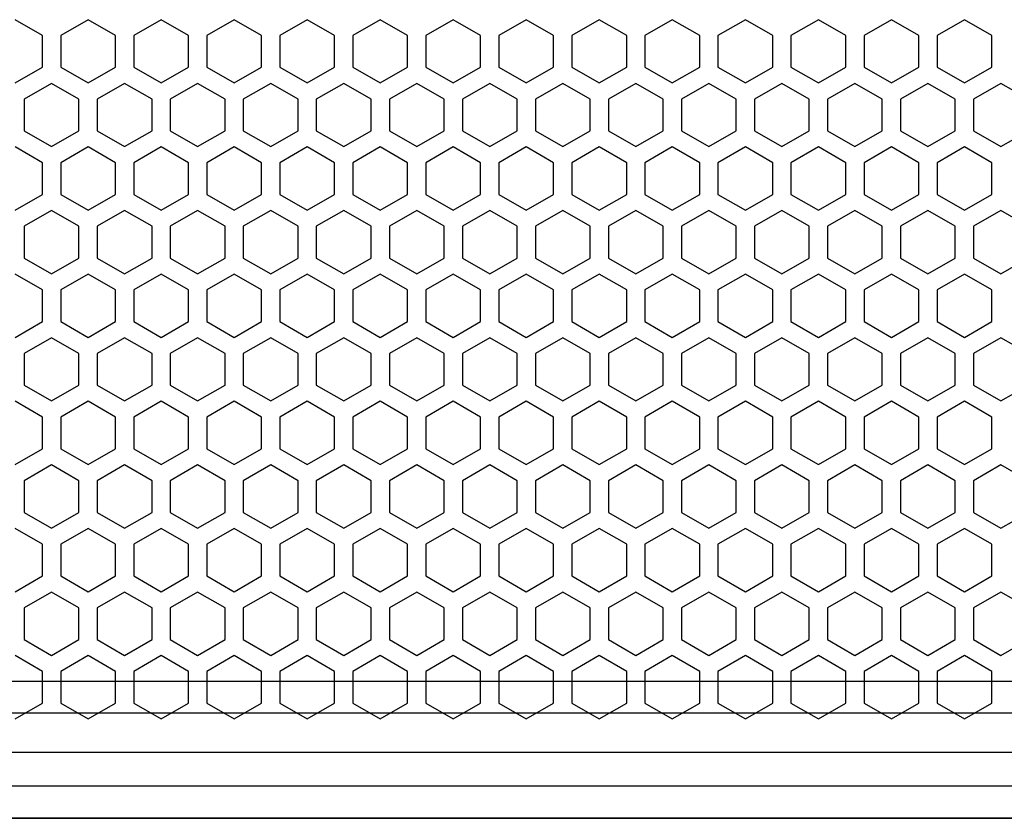
# Model space of a CAD drawing. Units: millimetres. Extents: x 0 to 3049, y 0 to 2150.
# Drawn here: x 652 to 759, y 1284 to 1372 of the extents above; entities that cross this region are included whole.
import ezdxf

# ---------------------------------------------------------------- set-up
doc = ezdxf.new("R2010")
doc.units = ezdxf.units.MM
doc.layers.add('AV sys', color=7, linetype='Continuous', plot=False)

# ---------------------------------------------------------------- blocks, each defined once
blk = doc.blocks.new('LS15S_FF')
at = {"layer": 'AV sys', "color": 7, "linetype": 'Continuous', "lineweight": 25}
for p, q in [((654.06, 1370.04), (651.06, 1371.77)), ((659.06, 1371.77), (656.06, 1370.04)), ((662.06, 1370.04), (659.06, 1371.77)), ((667.06, 1371.77), (664.06, 1370.04)), ((670.06, 1370.04), (667.06, 1371.77)), ((675.06, 1371.77), (672.06, 1370.04)), ((678.06, 1370.04), (675.06, 1371.77)), ((683.06, 1371.77), (680.06, 1370.04)), ((686.06, 1370.04), (683.06, 1371.77)), ((691.06, 1371.77), (688.06, 1370.04)), ((694.06, 1370.04), (691.06, 1371.77)), ((699.06, 1371.77), (696.06, 1370.04)), ((702.06, 1370.04), (699.06, 1371.77)), ((707.06, 1371.77), (704.06, 1370.04)), ((710.06, 1370.04), (707.06, 1371.77)), ((715.06, 1371.77), (712.06, 1370.04)), ((718.06, 1370.04), (715.06, 1371.77)), ((723.06, 1371.77), (720.06, 1370.04)), ((726.06, 1370.04), (723.06, 1371.77)), ((731.06, 1371.77), (728.06, 1370.04)), ((734.06, 1370.04), (731.06, 1371.77)), ((739.06, 1371.77), (736.06, 1370.04)), ((742.06, 1370.04), (739.06, 1371.77)), ((747.06, 1371.77), (744.06, 1370.04)), ((750.06, 1370.04), (747.06, 1371.77)), ((755.06, 1371.77), (752.06, 1370.04)), ((758.06, 1370.04), (755.06, 1371.77)), ((654.06, 1366.57), (654.06, 1370.04)), ((656.06, 1370.04), (656.06, 1366.57)), ((662.06, 1366.57), (662.06, 1370.04)), ((664.06, 1370.04), (664.06, 1366.57)), ((670.06, 1366.57), (670.06, 1370.04)), ((672.06, 1370.04), (672.06, 1366.57)), ((678.06, 1366.57), (678.06, 1370.04)), ((680.06, 1370.04), (680.06, 1366.57)), ((686.06, 1366.57), (686.06, 1370.04)), ((688.06, 1370.04), (688.06, 1366.57)), ((694.06, 1366.57), (694.06, 1370.04)), ((696.06, 1370.04), (696.06, 1366.57)), ((702.06, 1366.57), (702.06, 1370.04)), ((704.06, 1370.04), (704.06, 1366.57)), ((710.06, 1366.57), (710.06, 1370.04)), ((712.06, 1370.04), (712.06, 1366.57)), ((718.06, 1366.57), (718.06, 1370.04)), ((720.06, 1370.04), (720.06, 1366.57)), ((726.06, 1366.57), (726.06, 1370.04)), ((728.06, 1370.04), (728.06, 1366.57)), ((734.06, 1366.57), (734.06, 1370.04)), ((736.06, 1370.04), (736.06, 1366.57)), ((742.06, 1366.57), (742.06, 1370.04)), ((744.06, 1370.04), (744.06, 1366.57)), ((750.06, 1366.57), (750.06, 1370.04)), ((752.06, 1370.04), (752.06, 1366.57)), ((758.06, 1366.57), (758.06, 1370.04)), ((651.06, 1364.84), (654.06, 1366.57)), ((656.06, 1366.57), (659.06, 1364.84)), ((659.06, 1364.84), (662.06, 1366.57)), ((664.06, 1366.57), (667.06, 1364.84)), ((667.06, 1364.84), (670.06, 1366.57)), ((672.06, 1366.57), (675.06, 1364.84)), ((675.06, 1364.84), (678.06, 1366.57)), ((680.06, 1366.57), (683.06, 1364.84)), ((683.06, 1364.84), (686.06, 1366.57)), ((688.06, 1366.57), (691.06, 1364.84)), ((691.06, 1364.84), (694.06, 1366.57)), ((696.06, 1366.57), (699.06, 1364.84)), ((699.06, 1364.84), (702.06, 1366.57)), ((704.06, 1366.57), (707.06, 1364.84)), ((707.06, 1364.84), (710.06, 1366.57)), ((712.06, 1366.57), (715.06, 1364.84)), ((715.06, 1364.84), (718.06, 1366.57)), ((720.06, 1366.57), (723.06, 1364.84)), ((723.06, 1364.84), (726.06, 1366.57)), ((728.06, 1366.57), (731.06, 1364.84)), ((731.06, 1364.84), (734.06, 1366.57)), ((736.06, 1366.57), (739.06, 1364.84)), ((739.06, 1364.84), (742.06, 1366.57)), ((744.06, 1366.57), (747.06, 1364.84)), ((747.06, 1364.84), (750.06, 1366.57)), ((752.06, 1366.57), (755.06, 1364.84)), ((755.06, 1364.84), (758.06, 1366.57)), ((655.06, 1364.8), (652.06, 1363.07)), ((658.06, 1363.07), (655.06, 1364.8)), ((663.06, 1364.8), (660.06, 1363.07)), ((666.06, 1363.07), (663.06, 1364.8)), ((671.06, 1364.8), (668.06, 1363.07)), ((674.06, 1363.07), (671.06, 1364.8)), ((679.06, 1364.8), (676.06, 1363.07)), ((682.06, 1363.07), (679.06, 1364.8)), ((687.06, 1364.8), (684.06, 1363.07)), ((690.06, 1363.07), (687.06, 1364.8)), ((695.06, 1364.8), (692.06, 1363.07)), ((698.06, 1363.07), (695.06, 1364.8)), ((703.06, 1364.8), (700.06, 1363.07)), ((706.06, 1363.07), (703.06, 1364.8)), ((711.06, 1364.8), (708.06, 1363.07)), ((714.06, 1363.07), (711.06, 1364.8)), ((719.06, 1364.8), (716.06, 1363.07)), ((722.06, 1363.07), (719.06, 1364.8)), ((727.06, 1364.8), (724.06, 1363.07)), ((730.06, 1363.07), (727.06, 1364.8)), ((735.06, 1364.8), (732.06, 1363.07)), ((738.06, 1363.07), (735.06, 1364.8)), ((743.06, 1364.8), (740.06, 1363.07)), ((746.06, 1363.07), (743.06, 1364.8)), ((751.06, 1364.8), (748.06, 1363.07)), ((754.06, 1363.07), (751.06, 1364.8)), ((759.06, 1364.8), (756.06, 1363.07)), ((762.06, 1363.07), (759.06, 1364.8)), ((652.06, 1363.07), (652.06, 1359.6)), ((658.06, 1359.6), (658.06, 1363.07)), ((660.06, 1363.07), (660.06, 1359.6)), ((666.06, 1359.6), (666.06, 1363.07)), ((668.06, 1363.07), (668.06, 1359.6)), ((674.06, 1359.6), (674.06, 1363.07)), ((676.06, 1363.07), (676.06, 1359.6)), ((682.06, 1359.6), (682.06, 1363.07)), ((684.06, 1363.07), (684.06, 1359.6)), ((690.06, 1359.6), (690.06, 1363.07)), ((692.06, 1363.07), (692.06, 1359.6)), ((698.06, 1359.6), (698.06, 1363.07)), ((700.06, 1363.07), (700.06, 1359.6)), ((706.06, 1359.6), (706.06, 1363.07)), ((708.06, 1363.07), (708.06, 1359.6)), ((714.06, 1359.6), (714.06, 1363.07)), ((716.06, 1363.07), (716.06, 1359.6)), ((722.06, 1359.6), (722.06, 1363.07)), ((724.06, 1363.07), (724.06, 1359.6)), ((730.06, 1359.6), (730.06, 1363.07)), ((732.06, 1363.07), (732.06, 1359.6)), ((738.06, 1359.6), (738.06, 1363.07)), ((740.06, 1363.07), (740.06, 1359.6)), ((746.06, 1359.6), (746.06, 1363.07)), ((748.06, 1363.07), (748.06, 1359.6)), ((754.06, 1359.6), (754.06, 1363.07)), ((756.06, 1363.07), (756.06, 1359.6)), ((652.06, 1359.6), (655.06, 1357.87)), ((655.06, 1357.87), (658.06, 1359.6)), ((660.06, 1359.6), (663.06, 1357.87)), ((663.06, 1357.87), (666.06, 1359.6)), ((668.06, 1359.6), (671.06, 1357.87)), ((671.06, 1357.87), (674.06, 1359.6)), ((676.06, 1359.6), (679.06, 1357.87)), ((679.06, 1357.87), (682.06, 1359.6)), ((684.06, 1359.6), (687.06, 1357.87)), ((687.06, 1357.87), (690.06, 1359.6)), ((692.06, 1359.6), (695.06, 1357.87)), ((695.06, 1357.87), (698.06, 1359.6)), ((700.06, 1359.6), (703.06, 1357.87)), ((703.06, 1357.87), (706.06, 1359.6)), ((708.06, 1359.6), (711.06, 1357.87)), ((711.06, 1357.87), (714.06, 1359.6)), ((716.06, 1359.6), (719.06, 1357.87)), ((719.06, 1357.87), (722.06, 1359.6)), ((724.06, 1359.6), (727.06, 1357.87)), ((727.06, 1357.87), (730.06, 1359.6)), ((732.06, 1359.6), (735.06, 1357.87)), ((735.06, 1357.87), (738.06, 1359.6)), ((740.06, 1359.6), (743.06, 1357.87)), ((743.06, 1357.87), (746.06, 1359.6)), ((748.06, 1359.6), (751.06, 1357.87)), ((751.06, 1357.87), (754.06, 1359.6)), ((756.06, 1359.6), (759.06, 1357.87)), ((759.06, 1357.87), (762.06, 1359.6)), ((654.06, 1356.11), (651.06, 1357.84)), ((659.06, 1357.84), (656.06, 1356.11)), ((662.06, 1356.11), (659.06, 1357.84)), ((667.06, 1357.84), (664.06, 1356.11)), ((670.06, 1356.11), (667.06, 1357.84)), ((675.06, 1357.84), (672.06, 1356.11)), ((678.06, 1356.11), (675.06, 1357.84)), ((683.06, 1357.84), (680.06, 1356.11)), ((686.06, 1356.11), (683.06, 1357.84)), ((691.06, 1357.84), (688.06, 1356.11)), ((694.06, 1356.11), (691.06, 1357.84)), ((699.06, 1357.84), (696.06, 1356.11)), ((702.06, 1356.11), (699.06, 1357.84)), ((707.06, 1357.84), (704.06, 1356.11)), ((710.06, 1356.11), (707.06, 1357.84)), ((715.06, 1357.84), (712.06, 1356.11)), ((718.06, 1356.11), (715.06, 1357.84)), ((723.06, 1357.84), (720.06, 1356.11)), ((726.06, 1356.11), (723.06, 1357.84)), ((731.06, 1357.84), (728.06, 1356.11)), ((734.06, 1356.11), (731.06, 1357.84)), ((739.06, 1357.84), (736.06, 1356.11)), ((742.06, 1356.11), (739.06, 1357.84)), ((747.06, 1357.84), (744.06, 1356.11)), ((750.06, 1356.11), (747.06, 1357.84)), ((755.06, 1357.84), (752.06, 1356.11)), ((758.06, 1356.11), (755.06, 1357.84)), ((654.06, 1352.64), (654.06, 1356.11)), ((656.06, 1356.11), (656.06, 1352.64)), ((662.06, 1352.64), (662.06, 1356.11)), ((664.06, 1356.11), (664.06, 1352.64)), ((670.06, 1352.64), (670.06, 1356.11)), ((672.06, 1356.11), (672.06, 1352.64)), ((678.06, 1352.64), (678.06, 1356.11)), ((680.06, 1356.11), (680.06, 1352.64)), ((686.06, 1352.64), (686.06, 1356.11)), ((688.06, 1356.11), (688.06, 1352.64)), ((694.06, 1352.64), (694.06, 1356.11)), ((696.06, 1356.11), (696.06, 1352.64)), ((702.06, 1352.64), (702.06, 1356.11)), ((704.06, 1356.11), (704.06, 1352.64)), ((710.06, 1352.64), (710.06, 1356.11)), ((712.06, 1356.11), (712.06, 1352.64)), ((718.06, 1352.64), (718.06, 1356.11)), ((720.06, 1356.11), (720.06, 1352.64)), ((726.06, 1352.64), (726.06, 1356.11)), ((728.06, 1356.11), (728.06, 1352.64)), ((734.06, 1352.64), (734.06, 1356.11)), ((736.06, 1356.11), (736.06, 1352.64)), ((742.06, 1352.64), (742.06, 1356.11)), ((744.06, 1356.11), (744.06, 1352.64)), ((750.06, 1352.64), (750.06, 1356.11)), ((752.06, 1356.11), (752.06, 1352.64)), ((758.06, 1352.64), (758.06, 1356.11)), ((651.06, 1350.91), (654.06, 1352.64)), ((656.06, 1352.64), (659.06, 1350.91)), ((659.06, 1350.91), (662.06, 1352.64)), ((664.06, 1352.64), (667.06, 1350.91)), ((667.06, 1350.91), (670.06, 1352.64)), ((672.06, 1352.64), (675.06, 1350.91)), ((675.06, 1350.91), (678.06, 1352.64)), ((680.06, 1352.64), (683.06, 1350.91)), ((683.06, 1350.91), (686.06, 1352.64)), ((688.06, 1352.64), (691.06, 1350.91)), ((691.06, 1350.91), (694.06, 1352.64)), ((696.06, 1352.64), (699.06, 1350.91)), ((699.06, 1350.91), (702.06, 1352.64)), ((704.06, 1352.64), (707.06, 1350.91)), ((707.06, 1350.91), (710.06, 1352.64)), ((712.06, 1352.64), (715.06, 1350.91)), ((715.06, 1350.91), (718.06, 1352.64)), ((720.06, 1352.64), (723.06, 1350.91)), ((723.06, 1350.91), (726.06, 1352.64)), ((728.06, 1352.64), (731.06, 1350.91)), ((731.06, 1350.91), (734.06, 1352.64)), ((736.06, 1352.64), (739.06, 1350.91)), ((739.06, 1350.91), (742.06, 1352.64)), ((744.06, 1352.64), (747.06, 1350.91)), ((747.06, 1350.91), (750.06, 1352.64)), ((752.06, 1352.64), (755.06, 1350.91)), ((755.06, 1350.91), (758.06, 1352.64)), ((655.06, 1350.87), (652.06, 1349.14)), ((658.06, 1349.14), (655.06, 1350.87)), ((663.06, 1350.87), (660.06, 1349.14)), ((666.06, 1349.14), (663.06, 1350.87)), ((671.06, 1350.87), (668.06, 1349.14)), ((674.06, 1349.14), (671.06, 1350.87)), ((679.06, 1350.87), (676.06, 1349.14)), ((682.06, 1349.14), (679.06, 1350.87)), ((687.06, 1350.87), (684.06, 1349.14)), ((690.06, 1349.14), (687.06, 1350.87)), ((695.06, 1350.87), (692.06, 1349.14)), ((698.06, 1349.14), (695.06, 1350.87)), ((703.06, 1350.87), (700.06, 1349.14)), ((706.06, 1349.14), (703.06, 1350.87)), ((711.06, 1350.87), (708.06, 1349.14)), ((714.06, 1349.14), (711.06, 1350.87)), ((719.06, 1350.87), (716.06, 1349.14)), ((722.06, 1349.14), (719.06, 1350.87)), ((727.06, 1350.87), (724.06, 1349.14)), ((730.06, 1349.14), (727.06, 1350.87)), ((735.06, 1350.87), (732.06, 1349.14)), ((738.06, 1349.14), (735.06, 1350.87)), ((743.06, 1350.87), (740.06, 1349.14)), ((746.06, 1349.14), (743.06, 1350.87)), ((751.06, 1350.87), (748.06, 1349.14)), ((754.06, 1349.14), (751.06, 1350.87)), ((759.06, 1350.87), (756.06, 1349.14)), ((762.06, 1349.14), (759.06, 1350.87)), ((652.06, 1349.14), (652.06, 1345.67)), ((658.06, 1345.67), (658.06, 1349.14)), ((660.06, 1349.14), (660.06, 1345.67)), ((666.06, 1345.67), (666.06, 1349.14)), ((668.06, 1349.14), (668.06, 1345.67)), ((674.06, 1345.67), (674.06, 1349.14)), ((676.06, 1349.14), (676.06, 1345.67)), ((682.06, 1345.67), (682.06, 1349.14)), ((684.06, 1349.14), (684.06, 1345.67)), ((690.06, 1345.67), (690.06, 1349.14)), ((692.06, 1349.14), (692.06, 1345.67)), ((698.06, 1345.67), (698.06, 1349.14)), ((700.06, 1349.14), (700.06, 1345.67)), ((706.06, 1345.67), (706.06, 1349.14)), ((708.06, 1349.14), (708.06, 1345.67)), ((714.06, 1345.67), (714.06, 1349.14)), ((716.06, 1349.14), (716.06, 1345.67)), ((722.06, 1345.67), (722.06, 1349.14)), ((724.06, 1349.14), (724.06, 1345.67)), ((730.06, 1345.67), (730.06, 1349.14)), ((732.06, 1349.14), (732.06, 1345.67)), ((738.06, 1345.67), (738.06, 1349.14)), ((740.06, 1349.14), (740.06, 1345.67)), ((746.06, 1345.67), (746.06, 1349.14)), ((748.06, 1349.14), (748.06, 1345.67)), ((754.06, 1345.67), (754.06, 1349.14)), ((756.06, 1349.14), (756.06, 1345.67)), ((652.06, 1345.67), (655.06, 1343.94)), ((655.06, 1343.94), (658.06, 1345.67)), ((660.06, 1345.67), (663.06, 1343.94)), ((663.06, 1343.94), (666.06, 1345.67)), ((668.06, 1345.67), (671.06, 1343.94)), ((671.06, 1343.94), (674.06, 1345.67)), ((676.06, 1345.67), (679.06, 1343.94)), ((679.06, 1343.94), (682.06, 1345.67)), ((684.06, 1345.67), (687.06, 1343.94)), ((687.06, 1343.94), (690.06, 1345.67)), ((692.06, 1345.67), (695.06, 1343.94)), ((695.06, 1343.94), (698.06, 1345.67)), ((700.06, 1345.67), (703.06, 1343.94)), ((703.06, 1343.94), (706.06, 1345.67)), ((708.06, 1345.67), (711.06, 1343.94)), ((711.06, 1343.94), (714.06, 1345.67)), ((716.06, 1345.67), (719.06, 1343.94)), ((719.06, 1343.94), (722.06, 1345.67)), ((724.06, 1345.67), (727.06, 1343.94)), ((727.06, 1343.94), (730.06, 1345.67)), ((732.06, 1345.67), (735.06, 1343.94)), ((735.06, 1343.94), (738.06, 1345.67)), ((740.06, 1345.67), (743.06, 1343.94)), ((743.06, 1343.94), (746.06, 1345.67)), ((748.06, 1345.67), (751.06, 1343.94)), ((751.06, 1343.94), (754.06, 1345.67)), ((756.06, 1345.67), (759.06, 1343.94)), ((759.06, 1343.94), (762.06, 1345.67)), ((654.06, 1342.18), (651.06, 1343.91)), ((659.06, 1343.91), (656.06, 1342.18)), ((662.06, 1342.18), (659.06, 1343.91)), ((667.06, 1343.91), (664.06, 1342.18)), ((670.06, 1342.18), (667.06, 1343.91)), ((675.06, 1343.91), (672.06, 1342.18)), ((678.06, 1342.18), (675.06, 1343.91)), ((683.06, 1343.91), (680.06, 1342.18)), ((686.06, 1342.18), (683.06, 1343.91)), ((691.06, 1343.91), (688.06, 1342.18)), ((694.06, 1342.18), (691.06, 1343.91)), ((699.06, 1343.91), (696.06, 1342.18)), ((702.06, 1342.18), (699.06, 1343.91)), ((707.06, 1343.91), (704.06, 1342.18)), ((710.06, 1342.18), (707.06, 1343.91)), ((715.06, 1343.91), (712.06, 1342.18)), ((718.06, 1342.18), (715.06, 1343.91)), ((723.06, 1343.91), (720.06, 1342.18)), ((726.06, 1342.18), (723.06, 1343.91)), ((731.06, 1343.91), (728.06, 1342.18)), ((734.06, 1342.18), (731.06, 1343.91)), ((739.06, 1343.91), (736.06, 1342.18)), ((742.06, 1342.18), (739.06, 1343.91)), ((747.06, 1343.91), (744.06, 1342.18)), ((750.06, 1342.18), (747.06, 1343.91)), ((755.06, 1343.91), (752.06, 1342.18)), ((758.06, 1342.18), (755.06, 1343.91)), ((654.06, 1338.71), (654.06, 1342.18)), ((656.06, 1342.18), (656.06, 1338.71)), ((662.06, 1338.71), (662.06, 1342.18)), ((664.06, 1342.18), (664.06, 1338.71)), ((670.06, 1338.71), (670.06, 1342.18)), ((672.06, 1342.18), (672.06, 1338.71)), ((678.06, 1338.71), (678.06, 1342.18)), ((680.06, 1342.18), (680.06, 1338.71)), ((686.06, 1338.71), (686.06, 1342.18)), ((688.06, 1342.18), (688.06, 1338.71)), ((694.06, 1338.71), (694.06, 1342.18)), ((696.06, 1342.18), (696.06, 1338.71)), ((702.06, 1338.71), (702.06, 1342.18)), ((704.06, 1342.18), (704.06, 1338.71)), ((710.06, 1338.71), (710.06, 1342.18)), ((712.06, 1342.18), (712.06, 1338.71)), ((718.06, 1338.71), (718.06, 1342.18)), ((720.06, 1342.18), (720.06, 1338.71)), ((726.06, 1338.71), (726.06, 1342.18)), ((728.06, 1342.18), (728.06, 1338.71)), ((734.06, 1338.71), (734.06, 1342.18)), ((736.06, 1342.18), (736.06, 1338.71)), ((742.06, 1338.71), (742.06, 1342.18)), ((744.06, 1342.18), (744.06, 1338.71)), ((750.06, 1338.71), (750.06, 1342.18)), ((752.06, 1342.18), (752.06, 1338.71)), ((758.06, 1338.71), (758.06, 1342.18)), ((651.06, 1336.98), (654.06, 1338.71)), ((656.06, 1338.71), (659.06, 1336.98)), ((659.06, 1336.98), (662.06, 1338.71)), ((664.06, 1338.71), (667.06, 1336.98)), ((667.06, 1336.98), (670.06, 1338.71)), ((672.06, 1338.71), (675.06, 1336.98)), ((675.06, 1336.98), (678.06, 1338.71)), ((680.06, 1338.71), (683.06, 1336.98)), ((683.06, 1336.98), (686.06, 1338.71)), ((688.06, 1338.71), (691.06, 1336.98)), ((691.06, 1336.98), (694.06, 1338.71)), ((696.06, 1338.71), (699.06, 1336.98)), ((699.06, 1336.98), (702.06, 1338.71)), ((704.06, 1338.71), (707.06, 1336.98)), ((707.06, 1336.98), (710.06, 1338.71)), ((712.06, 1338.71), (715.06, 1336.98)), ((715.06, 1336.98), (718.06, 1338.71)), ((720.06, 1338.71), (723.06, 1336.98)), ((723.06, 1336.98), (726.06, 1338.71)), ((728.06, 1338.71), (731.06, 1336.98)), ((731.06, 1336.98), (734.06, 1338.71)), ((736.06, 1338.71), (739.06, 1336.98)), ((739.06, 1336.98), (742.06, 1338.71)), ((744.06, 1338.71), (747.06, 1336.98)), ((747.06, 1336.98), (750.06, 1338.71)), ((752.06, 1338.71), (755.06, 1336.98)), ((755.06, 1336.98), (758.06, 1338.71)), ((655.06, 1336.94), (652.06, 1335.21)), ((658.06, 1335.21), (655.06, 1336.94)), ((663.06, 1336.94), (660.06, 1335.21)), ((666.06, 1335.21), (663.06, 1336.94)), ((671.06, 1336.94), (668.06, 1335.21)), ((674.06, 1335.21), (671.06, 1336.94)), ((679.06, 1336.94), (676.06, 1335.21)), ((682.06, 1335.21), (679.06, 1336.94)), ((687.06, 1336.94), (684.06, 1335.21)), ((690.06, 1335.21), (687.06, 1336.94)), ((695.06, 1336.94), (692.06, 1335.21)), ((698.06, 1335.21), (695.06, 1336.94)), ((703.06, 1336.94), (700.06, 1335.21)), ((706.06, 1335.21), (703.06, 1336.94)), ((711.06, 1336.94), (708.06, 1335.21)), ((714.06, 1335.21), (711.06, 1336.94)), ((719.06, 1336.94), (716.06, 1335.21)), ((722.06, 1335.21), (719.06, 1336.94)), ((727.06, 1336.94), (724.06, 1335.21)), ((730.06, 1335.21), (727.06, 1336.94)), ((735.06, 1336.94), (732.06, 1335.21)), ((738.06, 1335.21), (735.06, 1336.94)), ((743.06, 1336.94), (740.06, 1335.21)), ((746.06, 1335.21), (743.06, 1336.94)), ((751.06, 1336.94), (748.06, 1335.21)), ((754.06, 1335.21), (751.06, 1336.94)), ((759.06, 1336.94), (756.06, 1335.21)), ((762.06, 1335.21), (759.06, 1336.94)), ((652.06, 1335.21), (652.06, 1331.74)), ((658.06, 1331.74), (658.06, 1335.21)), ((660.06, 1335.21), (660.06, 1331.74)), ((666.06, 1331.74), (666.06, 1335.21)), ((668.06, 1335.21), (668.06, 1331.74)), ((674.06, 1331.74), (674.06, 1335.21)), ((676.06, 1335.21), (676.06, 1331.74)), ((682.06, 1331.74), (682.06, 1335.21)), ((684.06, 1335.21), (684.06, 1331.74)), ((690.06, 1331.74), (690.06, 1335.21)), ((692.06, 1335.21), (692.06, 1331.74)), ((698.06, 1331.74), (698.06, 1335.21)), ((700.06, 1335.21), (700.06, 1331.74)), ((706.06, 1331.74), (706.06, 1335.21)), ((708.06, 1335.21), (708.06, 1331.74)), ((714.06, 1331.74), (714.06, 1335.21)), ((716.06, 1335.21), (716.06, 1331.74)), ((722.06, 1331.74), (722.06, 1335.21)), ((724.06, 1335.21), (724.06, 1331.74)), ((730.06, 1331.74), (730.06, 1335.21)), ((732.06, 1335.21), (732.06, 1331.74)), ((738.06, 1331.74), (738.06, 1335.21)), ((740.06, 1335.21), (740.06, 1331.74)), ((746.06, 1331.74), (746.06, 1335.21)), ((748.06, 1335.21), (748.06, 1331.74)), ((754.06, 1331.74), (754.06, 1335.21)), ((756.06, 1335.21), (756.06, 1331.74)), ((652.06, 1331.74), (655.06, 1330.01)), ((655.06, 1330.01), (658.06, 1331.74)), ((660.06, 1331.74), (663.06, 1330.01)), ((663.06, 1330.01), (666.06, 1331.74)), ((668.06, 1331.74), (671.06, 1330.01)), ((671.06, 1330.01), (674.06, 1331.74)), ((676.06, 1331.74), (679.06, 1330.01)), ((679.06, 1330.01), (682.06, 1331.74)), ((684.06, 1331.74), (687.06, 1330.01)), ((687.06, 1330.01), (690.06, 1331.74)), ((692.06, 1331.74), (695.06, 1330.01)), ((695.06, 1330.01), (698.06, 1331.74)), ((700.06, 1331.74), (703.06, 1330.01)), ((703.06, 1330.01), (706.06, 1331.74)), ((708.06, 1331.74), (711.06, 1330.01)), ((711.06, 1330.01), (714.06, 1331.74)), ((716.06, 1331.74), (719.06, 1330.01)), ((719.06, 1330.01), (722.06, 1331.74)), ((724.06, 1331.74), (727.06, 1330.01)), ((727.06, 1330.01), (730.06, 1331.74)), ((732.06, 1331.74), (735.06, 1330.01)), ((735.06, 1330.01), (738.06, 1331.74)), ((740.06, 1331.74), (743.06, 1330.01)), ((743.06, 1330.01), (746.06, 1331.74)), ((748.06, 1331.74), (751.06, 1330.01)), ((751.06, 1330.01), (754.06, 1331.74)), ((756.06, 1331.74), (759.06, 1330.01)), ((759.06, 1330.01), (762.06, 1331.74)), ((654.06, 1328.25), (651.06, 1329.98)), ((659.06, 1329.98), (656.06, 1328.25)), ((662.06, 1328.25), (659.06, 1329.98)), ((667.06, 1329.98), (664.06, 1328.25)), ((670.06, 1328.25), (667.06, 1329.98)), ((675.06, 1329.98), (672.06, 1328.25)), ((678.06, 1328.25), (675.06, 1329.98)), ((683.06, 1329.98), (680.06, 1328.25)), ((686.06, 1328.25), (683.06, 1329.98)), ((691.06, 1329.98), (688.06, 1328.25)), ((694.06, 1328.25), (691.06, 1329.98)), ((699.06, 1329.98), (696.06, 1328.25)), ((702.06, 1328.25), (699.06, 1329.98)), ((707.06, 1329.98), (704.06, 1328.25)), ((710.06, 1328.25), (707.06, 1329.98)), ((715.06, 1329.98), (712.06, 1328.25)), ((718.06, 1328.25), (715.06, 1329.98)), ((723.06, 1329.98), (720.06, 1328.25)), ((726.06, 1328.25), (723.06, 1329.98)), ((731.06, 1329.98), (728.06, 1328.25)), ((734.06, 1328.25), (731.06, 1329.98)), ((739.06, 1329.98), (736.06, 1328.25)), ((742.06, 1328.25), (739.06, 1329.98)), ((747.06, 1329.98), (744.06, 1328.25)), ((750.06, 1328.25), (747.06, 1329.98)), ((755.06, 1329.98), (752.06, 1328.25)), ((758.06, 1328.25), (755.06, 1329.98)), ((654.06, 1324.78), (654.06, 1328.25)), ((656.06, 1328.25), (656.06, 1324.78)), ((662.06, 1324.78), (662.06, 1328.25)), ((664.06, 1328.25), (664.06, 1324.78)), ((670.06, 1324.78), (670.06, 1328.25)), ((672.06, 1328.25), (672.06, 1324.78)), ((678.06, 1324.78), (678.06, 1328.25)), ((680.06, 1328.25), (680.06, 1324.78)), ((686.06, 1324.78), (686.06, 1328.25)), ((688.06, 1328.25), (688.06, 1324.78)), ((694.06, 1324.78), (694.06, 1328.25)), ((696.06, 1328.25), (696.06, 1324.78)), ((702.06, 1324.78), (702.06, 1328.25)), ((704.06, 1328.25), (704.06, 1324.78)), ((710.06, 1324.78), (710.06, 1328.25)), ((712.06, 1328.25), (712.06, 1324.78)), ((718.06, 1324.78), (718.06, 1328.25)), ((720.06, 1328.25), (720.06, 1324.78)), ((726.06, 1324.78), (726.06, 1328.25)), ((728.06, 1328.25), (728.06, 1324.78)), ((734.06, 1324.78), (734.06, 1328.25)), ((736.06, 1328.25), (736.06, 1324.78)), ((742.06, 1324.78), (742.06, 1328.25)), ((744.06, 1328.25), (744.06, 1324.78)), ((750.06, 1324.78), (750.06, 1328.25)), ((752.06, 1328.25), (752.06, 1324.78)), ((758.06, 1324.78), (758.06, 1328.25)), ((651.06, 1323.05), (654.06, 1324.78)), ((656.06, 1324.78), (659.06, 1323.05)), ((659.06, 1323.05), (662.06, 1324.78)), ((664.06, 1324.78), (667.06, 1323.05)), ((667.06, 1323.05), (670.06, 1324.78)), ((672.06, 1324.78), (675.06, 1323.05)), ((675.06, 1323.05), (678.06, 1324.78)), ((680.06, 1324.78), (683.06, 1323.05)), ((683.06, 1323.05), (686.06, 1324.78)), ((688.06, 1324.78), (691.06, 1323.05)), ((691.06, 1323.05), (694.06, 1324.78)), ((696.06, 1324.78), (699.06, 1323.05)), ((699.06, 1323.05), (702.06, 1324.78)), ((704.06, 1324.78), (707.06, 1323.05)), ((707.06, 1323.05), (710.06, 1324.78)), ((712.06, 1324.78), (715.06, 1323.05)), ((715.06, 1323.05), (718.06, 1324.78)), ((720.06, 1324.78), (723.06, 1323.05)), ((723.06, 1323.05), (726.06, 1324.78)), ((728.06, 1324.78), (731.06, 1323.05)), ((731.06, 1323.05), (734.06, 1324.78)), ((736.06, 1324.78), (739.06, 1323.05)), ((739.06, 1323.05), (742.06, 1324.78)), ((744.06, 1324.78), (747.06, 1323.05)), ((747.06, 1323.05), (750.06, 1324.78)), ((752.06, 1324.78), (755.06, 1323.05)), ((755.06, 1323.05), (758.06, 1324.78)), ((655.06, 1323.01), (652.06, 1321.28)), ((658.06, 1321.28), (655.06, 1323.01)), ((663.06, 1323.01), (660.06, 1321.28)), ((666.06, 1321.28), (663.06, 1323.01)), ((671.06, 1323.01), (668.06, 1321.28)), ((674.06, 1321.28), (671.06, 1323.01)), ((679.06, 1323.01), (676.06, 1321.28)), ((682.06, 1321.28), (679.06, 1323.01)), ((687.06, 1323.01), (684.06, 1321.28)), ((690.06, 1321.28), (687.06, 1323.01)), ((695.06, 1323.01), (692.06, 1321.28)), ((698.06, 1321.28), (695.06, 1323.01)), ((703.06, 1323.01), (700.06, 1321.28)), ((706.06, 1321.28), (703.06, 1323.01)), ((711.06, 1323.01), (708.06, 1321.28)), ((714.06, 1321.28), (711.06, 1323.01)), ((719.06, 1323.01), (716.06, 1321.28)), ((722.06, 1321.28), (719.06, 1323.01)), ((727.06, 1323.01), (724.06, 1321.28)), ((730.06, 1321.28), (727.06, 1323.01)), ((735.06, 1323.01), (732.06, 1321.28)), ((738.06, 1321.28), (735.06, 1323.01)), ((743.06, 1323.01), (740.06, 1321.28)), ((746.06, 1321.28), (743.06, 1323.01)), ((751.06, 1323.01), (748.06, 1321.28)), ((754.06, 1321.28), (751.06, 1323.01)), ((759.06, 1323.01), (756.06, 1321.28)), ((762.06, 1321.28), (759.06, 1323.01)), ((652.06, 1321.28), (652.06, 1317.81)), ((658.06, 1317.81), (658.06, 1321.28)), ((660.06, 1321.28), (660.06, 1317.81)), ((666.06, 1317.81), (666.06, 1321.28)), ((668.06, 1321.28), (668.06, 1317.81)), ((674.06, 1317.81), (674.06, 1321.28)), ((676.06, 1321.28), (676.06, 1317.81)), ((682.06, 1317.81), (682.06, 1321.28)), ((684.06, 1321.28), (684.06, 1317.81)), ((690.06, 1317.81), (690.06, 1321.28)), ((692.06, 1321.28), (692.06, 1317.81)), ((698.06, 1317.81), (698.06, 1321.28)), ((700.06, 1321.28), (700.06, 1317.81)), ((706.06, 1317.81), (706.06, 1321.28)), ((708.06, 1321.28), (708.06, 1317.81)), ((714.06, 1317.81), (714.06, 1321.28)), ((716.06, 1321.28), (716.06, 1317.81)), ((722.06, 1317.81), (722.06, 1321.28)), ((724.06, 1321.28), (724.06, 1317.81)), ((730.06, 1317.81), (730.06, 1321.28)), ((732.06, 1321.28), (732.06, 1317.81)), ((738.06, 1317.81), (738.06, 1321.28)), ((740.06, 1321.28), (740.06, 1317.81)), ((746.06, 1317.81), (746.06, 1321.28)), ((748.06, 1321.28), (748.06, 1317.81)), ((754.06, 1317.81), (754.06, 1321.28)), ((756.06, 1321.28), (756.06, 1317.81)), ((652.06, 1317.81), (655.06, 1316.08)), ((655.06, 1316.08), (658.06, 1317.81)), ((660.06, 1317.81), (663.06, 1316.08)), ((663.06, 1316.08), (666.06, 1317.81)), ((668.06, 1317.81), (671.06, 1316.08)), ((671.06, 1316.08), (674.06, 1317.81)), ((676.06, 1317.81), (679.06, 1316.08)), ((679.06, 1316.08), (682.06, 1317.81)), ((684.06, 1317.81), (687.06, 1316.08)), ((687.06, 1316.08), (690.06, 1317.81)), ((692.06, 1317.81), (695.06, 1316.08)), ((695.06, 1316.08), (698.06, 1317.81)), ((700.06, 1317.81), (703.06, 1316.08)), ((703.06, 1316.08), (706.06, 1317.81)), ((708.06, 1317.81), (711.06, 1316.08)), ((711.06, 1316.08), (714.06, 1317.81)), ((716.06, 1317.81), (719.06, 1316.08)), ((719.06, 1316.08), (722.06, 1317.81)), ((724.06, 1317.81), (727.06, 1316.08)), ((727.06, 1316.08), (730.06, 1317.81)), ((732.06, 1317.81), (735.06, 1316.08)), ((735.06, 1316.08), (738.06, 1317.81)), ((740.06, 1317.81), (743.06, 1316.08)), ((743.06, 1316.08), (746.06, 1317.81)), ((748.06, 1317.81), (751.06, 1316.08)), ((751.06, 1316.08), (754.06, 1317.81)), ((756.06, 1317.81), (759.06, 1316.08)), ((759.06, 1316.08), (762.06, 1317.81)), ((654.06, 1314.32), (651.06, 1316.05)), ((659.06, 1316.05), (656.06, 1314.32)), ((662.06, 1314.32), (659.06, 1316.05)), ((667.06, 1316.05), (664.06, 1314.32)), ((670.06, 1314.32), (667.06, 1316.05)), ((675.06, 1316.05), (672.06, 1314.32)), ((678.06, 1314.32), (675.06, 1316.05)), ((683.06, 1316.05), (680.06, 1314.32)), ((686.06, 1314.32), (683.06, 1316.05)), ((691.06, 1316.05), (688.06, 1314.32)), ((694.06, 1314.32), (691.06, 1316.05)), ((699.06, 1316.05), (696.06, 1314.32)), ((702.06, 1314.32), (699.06, 1316.05)), ((707.06, 1316.05), (704.06, 1314.32)), ((710.06, 1314.32), (707.06, 1316.05)), ((715.06, 1316.05), (712.06, 1314.32)), ((718.06, 1314.32), (715.06, 1316.05)), ((723.06, 1316.05), (720.06, 1314.32)), ((726.06, 1314.32), (723.06, 1316.05)), ((731.06, 1316.05), (728.06, 1314.32)), ((734.06, 1314.32), (731.06, 1316.05)), ((739.06, 1316.05), (736.06, 1314.32)), ((742.06, 1314.32), (739.06, 1316.05)), ((747.06, 1316.05), (744.06, 1314.32)), ((750.06, 1314.32), (747.06, 1316.05)), ((755.06, 1316.05), (752.06, 1314.32)), ((758.06, 1314.32), (755.06, 1316.05)), ((654.06, 1310.85), (654.06, 1314.32)), ((656.06, 1314.32), (656.06, 1310.85)), ((662.06, 1310.85), (662.06, 1314.32)), ((664.06, 1314.32), (664.06, 1310.85)), ((670.06, 1310.85), (670.06, 1314.32)), ((672.06, 1314.32), (672.06, 1310.85)), ((678.06, 1310.85), (678.06, 1314.32)), ((680.06, 1314.32), (680.06, 1310.85)), ((686.06, 1310.85), (686.06, 1314.32)), ((688.06, 1314.32), (688.06, 1310.85)), ((694.06, 1310.85), (694.06, 1314.32)), ((696.06, 1314.32), (696.06, 1310.85)), ((702.06, 1310.85), (702.06, 1314.32)), ((704.06, 1314.32), (704.06, 1310.85)), ((710.06, 1310.85), (710.06, 1314.32)), ((712.06, 1314.32), (712.06, 1310.85)), ((718.06, 1310.85), (718.06, 1314.32)), ((720.06, 1314.32), (720.06, 1310.85)), ((726.06, 1310.85), (726.06, 1314.32)), ((728.06, 1314.32), (728.06, 1310.85)), ((734.06, 1310.85), (734.06, 1314.32)), ((736.06, 1314.32), (736.06, 1310.85)), ((742.06, 1310.85), (742.06, 1314.32)), ((744.06, 1314.32), (744.06, 1310.85)), ((750.06, 1310.85), (750.06, 1314.32)), ((752.06, 1314.32), (752.06, 1310.85)), ((758.06, 1310.85), (758.06, 1314.32)), ((651.06, 1309.12), (654.06, 1310.85)), ((656.06, 1310.85), (659.06, 1309.12)), ((659.06, 1309.12), (662.06, 1310.85)), ((664.06, 1310.85), (667.06, 1309.12)), ((667.06, 1309.12), (670.06, 1310.85)), ((672.06, 1310.85), (675.06, 1309.12)), ((675.06, 1309.12), (678.06, 1310.85)), ((680.06, 1310.85), (683.06, 1309.12)), ((683.06, 1309.12), (686.06, 1310.85)), ((688.06, 1310.85), (691.06, 1309.12)), ((691.06, 1309.12), (694.06, 1310.85)), ((696.06, 1310.85), (699.06, 1309.12)), ((699.06, 1309.12), (702.06, 1310.85)), ((704.06, 1310.85), (707.06, 1309.12)), ((707.06, 1309.12), (710.06, 1310.85)), ((712.06, 1310.85), (715.06, 1309.12)), ((715.06, 1309.12), (718.06, 1310.85)), ((720.06, 1310.85), (723.06, 1309.12)), ((723.06, 1309.12), (726.06, 1310.85)), ((728.06, 1310.85), (731.06, 1309.12)), ((731.06, 1309.12), (734.06, 1310.85)), ((736.06, 1310.85), (739.06, 1309.12)), ((739.06, 1309.12), (742.06, 1310.85)), ((744.06, 1310.85), (747.06, 1309.12)), ((747.06, 1309.12), (750.06, 1310.85)), ((752.06, 1310.85), (755.06, 1309.12)), ((755.06, 1309.12), (758.06, 1310.85)), ((655.06, 1309.08), (652.06, 1307.35)), ((658.06, 1307.35), (655.06, 1309.08)), ((663.06, 1309.08), (660.06, 1307.35)), ((666.06, 1307.35), (663.06, 1309.08)), ((671.06, 1309.08), (668.06, 1307.35)), ((674.06, 1307.35), (671.06, 1309.08)), ((679.06, 1309.08), (676.06, 1307.35)), ((682.06, 1307.35), (679.06, 1309.08)), ((687.06, 1309.08), (684.06, 1307.35)), ((690.06, 1307.35), (687.06, 1309.08)), ((695.06, 1309.08), (692.06, 1307.35)), ((698.06, 1307.35), (695.06, 1309.08)), ((703.06, 1309.08), (700.06, 1307.35)), ((706.06, 1307.35), (703.06, 1309.08)), ((711.06, 1309.08), (708.06, 1307.35)), ((714.06, 1307.35), (711.06, 1309.08)), ((719.06, 1309.08), (716.06, 1307.35)), ((722.06, 1307.35), (719.06, 1309.08)), ((727.06, 1309.08), (724.06, 1307.35)), ((730.06, 1307.35), (727.06, 1309.08)), ((735.06, 1309.08), (732.06, 1307.35)), ((738.06, 1307.35), (735.06, 1309.08)), ((743.06, 1309.08), (740.06, 1307.35)), ((746.06, 1307.35), (743.06, 1309.08)), ((751.06, 1309.08), (748.06, 1307.35)), ((754.06, 1307.35), (751.06, 1309.08)), ((759.06, 1309.08), (756.06, 1307.35)), ((762.06, 1307.35), (759.06, 1309.08)), ((652.06, 1307.35), (652.06, 1303.88)), ((658.06, 1303.88), (658.06, 1307.35)), ((660.06, 1307.35), (660.06, 1303.88)), ((666.06, 1303.88), (666.06, 1307.35)), ((668.06, 1307.35), (668.06, 1303.88)), ((674.06, 1303.88), (674.06, 1307.35)), ((676.06, 1307.35), (676.06, 1303.88)), ((682.06, 1303.88), (682.06, 1307.35)), ((684.06, 1307.35), (684.06, 1303.88)), ((690.06, 1303.88), (690.06, 1307.35)), ((692.06, 1307.35), (692.06, 1303.88)), ((698.06, 1303.88), (698.06, 1307.35)), ((700.06, 1307.35), (700.06, 1303.88)), ((706.06, 1303.88), (706.06, 1307.35)), ((708.06, 1307.35), (708.06, 1303.88)), ((714.06, 1303.88), (714.06, 1307.35)), ((716.06, 1307.35), (716.06, 1303.88)), ((722.06, 1303.88), (722.06, 1307.35)), ((724.06, 1307.35), (724.06, 1303.88)), ((730.06, 1303.88), (730.06, 1307.35)), ((732.06, 1307.35), (732.06, 1303.88)), ((738.06, 1303.88), (738.06, 1307.35)), ((740.06, 1307.35), (740.06, 1303.88)), ((746.06, 1303.88), (746.06, 1307.35)), ((748.06, 1307.35), (748.06, 1303.88)), ((754.06, 1303.88), (754.06, 1307.35)), ((756.06, 1307.35), (756.06, 1303.88)), ((652.06, 1303.88), (655.06, 1302.15)), ((655.06, 1302.15), (658.06, 1303.88)), ((660.06, 1303.88), (663.06, 1302.15)), ((663.06, 1302.15), (666.06, 1303.88)), ((668.06, 1303.88), (671.06, 1302.15)), ((671.06, 1302.15), (674.06, 1303.88)), ((676.06, 1303.88), (679.06, 1302.15)), ((679.06, 1302.15), (682.06, 1303.88)), ((684.06, 1303.88), (687.06, 1302.15)), ((687.06, 1302.15), (690.06, 1303.88)), ((692.06, 1303.88), (695.06, 1302.15)), ((695.06, 1302.15), (698.06, 1303.88)), ((700.06, 1303.88), (703.06, 1302.15)), ((703.06, 1302.15), (706.06, 1303.88)), ((708.06, 1303.88), (711.06, 1302.15)), ((711.06, 1302.15), (714.06, 1303.88)), ((716.06, 1303.88), (719.06, 1302.15)), ((719.06, 1302.15), (722.06, 1303.88)), ((724.06, 1303.88), (727.06, 1302.15)), ((727.06, 1302.15), (730.06, 1303.88)), ((732.06, 1303.88), (735.06, 1302.15)), ((735.06, 1302.15), (738.06, 1303.88)), ((740.06, 1303.88), (743.06, 1302.15)), ((743.06, 1302.15), (746.06, 1303.88)), ((748.06, 1303.88), (751.06, 1302.15)), ((751.06, 1302.15), (754.06, 1303.88)), ((756.06, 1303.88), (759.06, 1302.15)), ((759.06, 1302.15), (762.06, 1303.88)), ((654.06, 1300.39), (651.06, 1302.12)), ((659.06, 1302.12), (656.06, 1300.39)), ((662.06, 1300.39), (659.06, 1302.12)), ((667.06, 1302.12), (664.06, 1300.39)), ((670.06, 1300.39), (667.06, 1302.12)), ((675.06, 1302.12), (672.06, 1300.39)), ((678.06, 1300.39), (675.06, 1302.12)), ((683.06, 1302.12), (680.06, 1300.39)), ((686.06, 1300.39), (683.06, 1302.12)), ((691.06, 1302.12), (688.06, 1300.39)), ((694.06, 1300.39), (691.06, 1302.12)), ((699.06, 1302.12), (696.06, 1300.39)), ((702.06, 1300.39), (699.06, 1302.12)), ((707.06, 1302.12), (704.06, 1300.39)), ((710.06, 1300.39), (707.06, 1302.12)), ((715.06, 1302.12), (712.06, 1300.39)), ((718.06, 1300.39), (715.06, 1302.12)), ((723.06, 1302.12), (720.06, 1300.39)), ((726.06, 1300.39), (723.06, 1302.12)), ((731.06, 1302.12), (728.06, 1300.39)), ((734.06, 1300.39), (731.06, 1302.12)), ((739.06, 1302.12), (736.06, 1300.39)), ((742.06, 1300.39), (739.06, 1302.12)), ((747.06, 1302.12), (744.06, 1300.39)), ((750.06, 1300.39), (747.06, 1302.12)), ((755.06, 1302.12), (752.06, 1300.39)), ((758.06, 1300.39), (755.06, 1302.12)), ((654.06, 1296.92), (654.06, 1300.39)), ((656.06, 1300.39), (656.06, 1296.92)), ((662.06, 1296.92), (662.06, 1300.39)), ((664.06, 1300.39), (664.06, 1296.92)), ((670.06, 1296.92), (670.06, 1300.39)), ((672.06, 1300.39), (672.06, 1296.92)), ((678.06, 1296.92), (678.06, 1300.39)), ((680.06, 1300.39), (680.06, 1296.92)), ((686.06, 1296.92), (686.06, 1300.39)), ((688.06, 1300.39), (688.06, 1296.92)), ((694.06, 1296.92), (694.06, 1300.39)), ((696.06, 1300.39), (696.06, 1296.92)), ((702.06, 1296.92), (702.06, 1300.39)), ((704.06, 1300.39), (704.06, 1296.92)), ((710.06, 1296.92), (710.06, 1300.39)), ((712.06, 1300.39), (712.06, 1296.92)), ((718.06, 1296.92), (718.06, 1300.39)), ((720.06, 1300.39), (720.06, 1296.92)), ((726.06, 1296.92), (726.06, 1300.39)), ((728.06, 1300.39), (728.06, 1296.92)), ((734.06, 1296.92), (734.06, 1300.39)), ((736.06, 1300.39), (736.06, 1296.92)), ((742.06, 1296.92), (742.06, 1300.39)), ((744.06, 1300.39), (744.06, 1296.92)), ((750.06, 1296.92), (750.06, 1300.39)), ((752.06, 1300.39), (752.06, 1296.92)), ((758.06, 1296.92), (758.06, 1300.39)), ((577.56, 1299.31), (1108.56, 1299.31)), ((651.06, 1295.19), (654.06, 1296.92)), ((656.06, 1296.92), (659.06, 1295.19)), ((659.06, 1295.19), (662.06, 1296.92)), ((664.06, 1296.92), (667.06, 1295.19)), ((667.06, 1295.19), (670.06, 1296.92)), ((672.06, 1296.92), (675.06, 1295.19)), ((675.06, 1295.19), (678.06, 1296.92)), ((680.06, 1296.92), (683.06, 1295.19)), ((683.06, 1295.19), (686.06, 1296.92)), ((688.06, 1296.92), (691.06, 1295.19)), ((691.06, 1295.19), (694.06, 1296.92)), ((696.06, 1296.92), (699.06, 1295.19)), ((699.06, 1295.19), (702.06, 1296.92)), ((704.06, 1296.92), (707.06, 1295.19)), ((707.06, 1295.19), (710.06, 1296.92)), ((712.06, 1296.92), (715.06, 1295.19)), ((715.06, 1295.19), (718.06, 1296.92)), ((720.06, 1296.92), (723.06, 1295.19)), ((723.06, 1295.19), (726.06, 1296.92)), ((728.06, 1296.92), (731.06, 1295.19)), ((731.06, 1295.19), (734.06, 1296.92)), ((736.06, 1296.92), (739.06, 1295.19)), ((739.06, 1295.19), (742.06, 1296.92)), ((744.06, 1296.92), (747.06, 1295.19)), ((747.06, 1295.19), (750.06, 1296.92)), ((752.06, 1296.92), (755.06, 1295.19)), ((755.06, 1295.19), (758.06, 1296.92)), ((1108.56, 1295.81), (577.56, 1295.81)), ((1108.56, 1287.81), (577.56, 1287.81)), ((577.56, 1284.31), (1108.56, 1284.31))]:
    blk.add_line(p, q, dxfattribs=at)
at = {"layer": 'AV sys'}
for p, q in [((1108.56, 1291.51), (577.56, 1291.51)), ((1108.56, 1284.31), (577.56, 1284.31))]:
    blk.add_line(p, q, dxfattribs=at)

msp = doc.modelspace()

# ---------------------------------------------------------------- block references
at = {"layer": 'AV sys'}
msp.add_blockref('LS15S_FF', (0, 0), dxfattribs=at)

doc.saveas('drawing.dxf')
